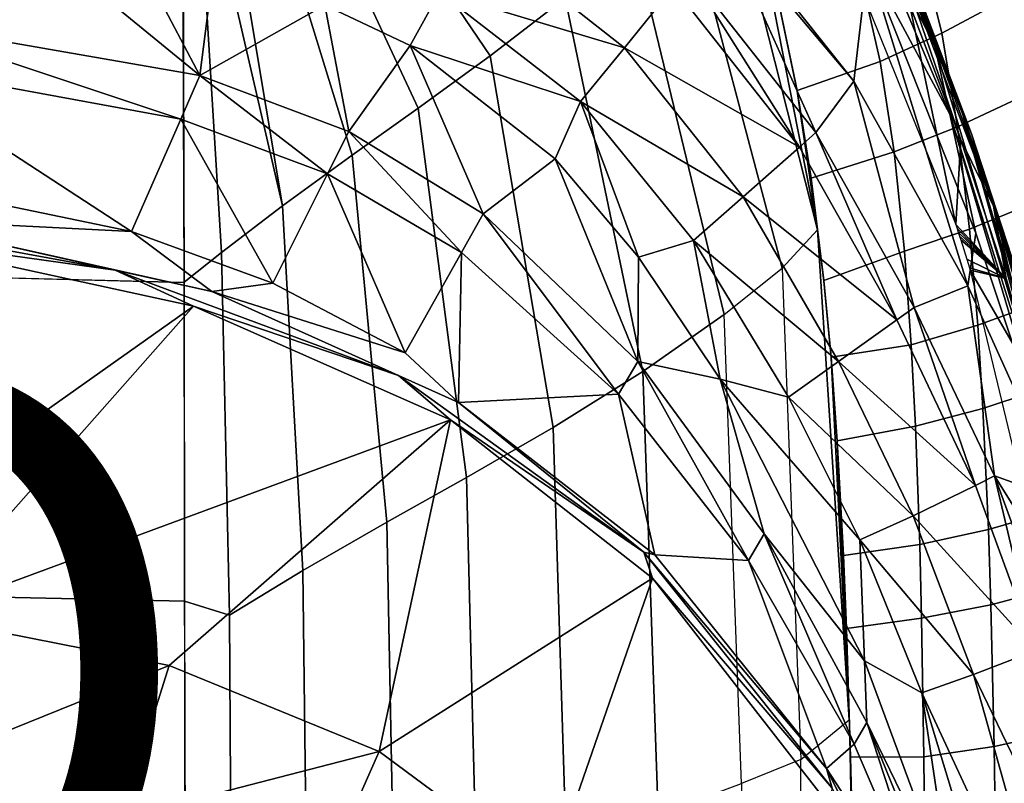
# Model space of a CAD drawing. Units: inches. Extents: x -12.8 to 13.9, y -13.8 to 13.8.
# Drawn here: x 7.3 to 10.5, y 4.6 to 7.2 of the extents above; entities that cross this region are included whole.
import ezdxf

# ---------------------------------------------------------------- set-up
doc = ezdxf.new("R2010")
doc.units = ezdxf.units.IN
doc.header["$MEASUREMENT"] = 0
for name, color, linetype in [('SEAT-FABRIC', 5, 'Continuous'), ('SEAT-FRAME', 5, 'Continuous'), ('SEAT-PROD_NO', 7, 'Continuous')]:
    doc.layers.add(name, color=color, linetype=linetype)
doc.styles.get("Standard").update_dxf_attribs({"font": 'arial.ttf'})

msp = doc.modelspace()

# ---------------------------------------------------------------- linework, layer by layer
at = {"layer": 'SEAT-FABRIC'}
for points in [[(8.8332, 7.0572, 19.3979), (9.0827, 7.2501, 19.4044), (8.2531, 8.1059, 19.6169), (8.1658, 8.0397, 19.6067)], [(8.593, 6.8828, 19.3882), (8.8332, 7.0572, 19.3979), (8.1658, 8.0397, 19.6067), (8.0817, 7.9773, 19.5966)], [(8.3727, 6.7257, 19.3764), (8.593, 6.8828, 19.3882), (8.0817, 7.9773, 19.5966), (8.0046, 7.9203, 19.5871)], [(8.1401, 6.5563, 19.3611), (8.3727, 6.7257, 19.3764), (8.0046, 7.9203, 19.5871), (7.9231, 7.8596, 19.5769)], [(7.8517, 7.8054, 19.5677), (8.1401, 6.5563, 19.3611), (7.9231, 7.8596, 19.5769), (7.8517, 7.8054, 19.5677)], [(7.8132, 6.3021, 19.3345), (7.8077, 7.7715, 19.5619), (6.6439, 7.8113, 19.5643), (6.6667, 6.3313, 19.3483)], [(7.8517, 7.8054, 19.5677), (7.8082, 7.7718, 19.562), (7.8132, 6.3021, 19.3345), (7.9369, 6.401, 19.3452)], [(7.9369, 6.401, 19.3452), (8.1401, 6.5563, 19.3611), (7.8517, 7.8054, 19.5677), (7.9369, 6.401, 19.3452)], [(9.8066, 6.3487, 19.1283), (9.9241, 6.4763, 19.1259), (9.5992, 7.7573, 19.4032), (9.4765, 7.5987, 19.4068)], [(9.5992, 7.7573, 19.4032), (9.9241, 6.4763, 19.1259), (9.7279, 7.4718, 19.3268), (9.5992, 7.7573, 19.4032)], [(10.5464, 7.6226, 18.9755), (10.2618, 7.4441, 19.1293), (10.338, 7.1327, 19.0537), (10.636, 7.2928, 18.8926)], [(9.6124, 6.1947, 19.1474), (9.8066, 6.3487, 19.1283), (9.4765, 7.5987, 19.4068), (9.3111, 7.4442, 19.407)], [(9.9241, 6.4763, 19.1259), (9.8567, 6.939, 19.2103), (9.7979, 7.221, 19.2691), (9.7279, 7.4718, 19.3268)], [(9.3416, 6.004, 19.1683), (9.6124, 6.1947, 19.1474), (9.3111, 7.4442, 19.407), (9.0827, 7.2501, 19.4044)], [(10.065, 7.3358, 19.2023), (10.1329, 7.0376, 19.1322), (10.338, 7.1327, 19.0537), (10.2618, 7.4441, 19.1293)], [(9.8567, 6.9407, 19.2103), (10.1329, 7.0376, 19.1322), (10.065, 7.3358, 19.2023), (9.7979, 7.2227, 19.2691)], [(10.338, 7.1327, 19.0537), (10.3906, 6.8206, 18.9874), (10.6988, 6.9649, 18.8196), (10.636, 7.2928, 18.8926)], [(9.0431, 5.8177, 19.1843), (9.3416, 6.004, 19.1683), (9.0827, 7.2501, 19.4044), (8.8332, 7.0572, 19.3979)], [(10.1329, 7.0376, 19.1322), (10.1791, 6.7367, 19.0703), (10.3906, 6.8206, 18.9874), (10.338, 7.1327, 19.0537)], [(8.8332, 7.0572, 19.3979), (8.593, 6.8828, 19.3882), (8.7542, 5.6514, 19.1932), (9.0431, 5.8177, 19.1843)], [(9.9033, 6.6484, 19.1551), (10.1791, 6.7367, 19.0703), (10.1329, 7.0376, 19.1322), (9.8567, 6.9407, 19.2103)], [(10.3906, 6.8206, 18.9874), (10.431, 6.479, 18.923), (10.7481, 6.6087, 18.7485), (10.6988, 6.9649, 18.8196)], [(9.8567, 6.939, 19.2103), (9.9241, 6.4763, 19.1259), (9.9033, 6.6467, 19.1551), (9.8567, 6.939, 19.2103)], [(8.7542, 5.6514, 19.1932), (8.593, 6.8828, 19.3882), (8.3727, 6.7257, 19.3764), (8.4885, 5.5024, 19.1962)], [(10.1791, 6.7367, 19.0703), (10.2139, 6.4055, 19.0099), (10.431, 6.479, 18.923), (10.3906, 6.8206, 18.9874)], [(9.9449, 6.3075, 19.0968), (10.2139, 6.4055, 19.0099), (10.1791, 6.7367, 19.0703), (9.9033, 6.6484, 19.1551)], [(8.3727, 6.7257, 19.3764), (8.1401, 6.5563, 19.3611), (8.2082, 5.3413, 19.1942), (8.4885, 5.5024, 19.1962)], [(10.7481, 6.6087, 18.7485), (10.431, 6.479, 18.923), (10.458, 6.1586, 18.869), (10.782, 6.2767, 18.6886)], [(8.1401, 6.5563, 19.3611), (7.9369, 6.401, 19.3452), (7.964, 5.1926, 19.1882), (8.2082, 5.3413, 19.1942)], [(9.9241, 6.4763, 19.1259), (9.8066, 6.3487, 19.1283), (9.8681, 4.7117, 18.9022), (10.0301, 4.8437, 18.8991)], [(10.0301, 4.8437, 18.8991), (9.9691, 6.0505, 19.0568), (9.9449, 6.3058, 19.0968), (9.9241, 6.4763, 19.1259)], [(10.2139, 6.4055, 19.0099), (10.2365, 6.0934, 18.9591), (10.458, 6.1586, 18.869), (10.431, 6.479, 18.923)], [(7.9369, 6.401, 19.3452), (7.8132, 6.3021, 19.3345), (7.8139, 5.2391, 19.199), (7.964, 5.1926, 19.1882)], [(9.9691, 6.0521, 19.0568), (10.2365, 6.0934, 18.9591), (10.2139, 6.4055, 19.0099), (9.9449, 6.3075, 19.0968)], [(9.8681, 4.7117, 18.9022), (9.6705, 4.6309, 18.9341), (9.6124, 6.1947, 19.1474), (9.8066, 6.3487, 19.1283)], [(7.8118, 6.3009, 19.3344), (7.8139, 5.2391, 19.199), (6.6834, 5.2635, 19.2172), (6.6667, 6.3313, 19.3483)], [(7.8165, 3.2497, 18.9948), (7.8183, 3.2499, 18.9947), (7.8132, 6.3021, 19.3345), (7.8118, 6.3009, 19.3344)], [(10.458, 6.1586, 18.869), (10.4755, 5.8809, 18.8264), (10.8043, 5.9901, 18.6413), (10.782, 6.2767, 18.6886)], [(9.6124, 6.1947, 19.1474), (9.3416, 6.004, 19.1683), (9.3934, 4.5276, 18.9718), (9.6705, 4.6309, 18.9341)], [(10.2507, 5.8222, 18.9188), (10.4755, 5.8809, 18.8264), (10.458, 6.1586, 18.869), (10.2365, 6.0934, 18.9591)], [(9.9899, 5.7734, 19.0164), (10.2507, 5.8222, 18.9188), (10.2365, 6.0934, 18.9591), (9.9691, 6.0521, 19.0568)], [(9.9691, 6.0505, 19.0568), (10.0301, 4.8437, 18.8991), (9.9899, 5.7718, 19.0164), (9.9691, 6.0505, 19.0568)], [(9.0863, 4.4233, 19.0051), (9.3934, 4.5276, 18.9718), (9.3416, 6.004, 19.1683), (9.0431, 5.8177, 19.1843)], [(10.4755, 5.8809, 18.8264), (10.4938, 5.4773, 18.7703), (10.8285, 5.5745, 18.5791), (10.8043, 5.9901, 18.6413)], [(10.2649, 5.4274, 18.8655), (10.4938, 5.4773, 18.7703), (10.4755, 5.8809, 18.8264), (10.2507, 5.8222, 18.9188)], [(9.0431, 5.8177, 19.1843), (8.7542, 5.6514, 19.1932), (8.7878, 4.3278, 19.0299), (9.0863, 4.4233, 19.0051)], [(10.0106, 5.3917, 18.9656), (10.2649, 5.4274, 18.8655), (10.2507, 5.8222, 18.9188), (9.9899, 5.7734, 19.0164)], [(10.0301, 4.8437, 18.8991), (10.0208, 5.1464, 18.9351), (10.0106, 5.39, 18.9656), (9.9899, 5.7718, 19.0164)], [(8.7878, 4.3278, 19.0299), (8.7542, 5.6514, 19.1932), (8.4885, 5.5024, 19.1962), (8.5129, 4.2416, 19.0468)], [(10.4938, 5.4773, 18.7703), (10.5019, 5.2268, 18.7385), (10.8397, 5.3166, 18.5439), (10.8285, 5.5745, 18.5791)], [(8.4885, 5.5024, 19.1962), (8.2082, 5.3413, 19.1942), (8.2227, 4.1494, 19.059), (8.5129, 4.2416, 19.0468)], [(10.2709, 5.1821, 18.8351), (10.5019, 5.2268, 18.7385), (10.4938, 5.4773, 18.7703), (10.2649, 5.4274, 18.8655)], [(10.0106, 5.3917, 18.9656), (10.0208, 5.1481, 18.9351), (10.2709, 5.1821, 18.8351), (10.2649, 5.4274, 18.8655)], [(8.2082, 5.3413, 19.1942), (7.964, 5.1926, 19.1882), (7.9702, 4.0659, 19.065), (8.2227, 4.1494, 19.059)], [(10.5125, 4.7545, 18.6841), (10.855, 4.8305, 18.4841), (10.8397, 5.3166, 18.5439), (10.5019, 5.2268, 18.7385)], [(7.8139, 5.2391, 19.199), (7.8157, 4.0127, 19.0666), (6.7016, 4.0308, 19.0866), (6.6834, 5.2635, 19.2172)], [(7.8139, 5.2391, 19.199), (7.8175, 4.0133, 19.0665), (7.9702, 4.0659, 19.065), (7.964, 5.1926, 19.1882)], [(10.2783, 4.7195, 18.7829), (10.5125, 4.7545, 18.6841), (10.5019, 5.2268, 18.7385), (10.2709, 5.1821, 18.8351)], [(10.034, 4.7187, 18.8841), (10.2783, 4.7195, 18.7829), (10.2709, 5.1821, 18.8351), (10.0208, 5.1481, 18.9351)], [(9.8698, 3.4636, 18.7789), (9.8681, 4.7117, 18.9022), (10.0301, 4.8437, 18.8991), (10.0561, 3.4733, 18.7405)], [(10.855, 4.8305, 18.4841), (10.5125, 4.7545, 18.6841), (10.516, 4.5252, 18.66), (10.8602, 4.5943, 18.4578)], [(10.2805, 4.4951, 18.7596), (10.516, 4.5252, 18.66), (10.5125, 4.7545, 18.6841), (10.2783, 4.7195, 18.7829)], [(9.672, 3.4498, 18.8152), (9.8698, 3.4636, 18.7789), (9.8681, 4.7117, 18.9022), (9.6705, 4.6309, 18.9341)], [(10.0391, 4.5022, 18.8593), (10.2805, 4.4951, 18.7596), (10.2783, 4.7195, 18.7829), (10.034, 4.7187, 18.8841)]]:
    msp.add_3dface(points, dxfattribs=at)
at = {"layer": 'SEAT-FRAME'}
for points in [[(10.0357, 7.7183, 16.7739), (10.3153, 7.0893, 16.6497), (10.0469, 7.6194, 16.7239)], [(10.3153, 7.0893, 16.6497), (10.0357, 7.7183, 16.7739), (10.0914, 7.6284, 16.7893)], [(9.906, 7.6837, 16.9518), (10.3851, 6.4941, 16.7194), (10.2302, 7.2294, 16.8618)], [(10.3647, 6.862, 16.5698), (10.0469, 7.6194, 16.7239), (10.3153, 7.0893, 16.6497)], [(10.0469, 7.6194, 16.7239), (10.3647, 6.862, 16.5698), (10.0922, 7.371, 16.6474)], [(10.0914, 7.6284, 16.7893), (10.4076, 6.8641, 16.6336), (10.3153, 7.0893, 16.6497)], [(10.4076, 6.8641, 16.6336), (10.0914, 7.6284, 16.7893), (10.2409, 7.3021, 16.7656)], [(9.9183, 6.8009, 16.3476), (9.4906, 7.3441, 16.4223), (9.6083, 7.4909, 16.5284)], [(10.0446, 6.9727, 16.477), (9.6083, 7.4909, 16.5284), (9.6173, 7.5114, 16.5393)], [(9.9183, 6.8009, 16.3476), (9.6083, 7.4909, 16.5284), (10.0446, 6.9727, 16.477)], [(10.0446, 6.9727, 16.477), (9.6173, 7.5114, 16.5393), (10.0922, 7.371, 16.6474)], [(7.3171, 7.4401, 15.8087), (6.8176, 7.1732, 15.3038), (6.8686, 7.4798, 15.8132)], [(8.6638, 7.2695, 16.0162), (8.7804, 7.4766, 16.2449), (9.2806, 7.0838, 16.1727)], [(8.7804, 7.4766, 16.2449), (9.4445, 7.2867, 16.3746), (9.2806, 7.0838, 16.1727)], [(10.1691, 7.4562, 16.889), (10.4373, 6.7972, 16.7291), (10.2654, 7.2521, 16.8211)], [(10.1691, 7.4562, 16.889), (10.5111, 6.5559, 16.7069), (10.4373, 6.7972, 16.7291)], [(10.5111, 6.5559, 16.7069), (10.1691, 7.4562, 16.889), (10.402, 6.7767, 16.7698)], [(10.402, 6.7767, 16.7698), (10.1691, 7.4562, 16.889), (10.2302, 7.2294, 16.8618)], [(7.3171, 7.4401, 15.8087), (7.8648, 6.9911, 15.2815), (6.8176, 7.1732, 15.3038)], [(7.6542, 7.3924, 15.8041), (7.8648, 6.9911, 15.2815), (7.3171, 7.4401, 15.8087)], [(7.9091, 7.3404, 15.799), (7.8648, 6.9911, 15.2815), (7.6542, 7.3924, 15.8041)], [(10.4249, 6.2898, 16.3874), (10.0446, 6.9727, 16.477), (10.0922, 7.371, 16.6474)], [(10.4249, 6.2898, 16.3874), (10.0922, 7.371, 16.6474), (10.4519, 6.4653, 16.4653)], [(10.4519, 6.4653, 16.4653), (10.0922, 7.371, 16.6474), (10.3647, 6.862, 16.5698)], [(8.282, 7.2257, 15.7847), (7.8648, 6.9911, 15.2815), (7.9091, 7.3404, 15.799)], [(9.8638, 6.7525, 16.2955), (9.4445, 7.2867, 16.3746), (9.4906, 7.3441, 16.4223)], [(9.8638, 6.7525, 16.2955), (9.4906, 7.3441, 16.4223), (9.9183, 6.8009, 16.3476)], [(9.2806, 7.0838, 16.1727), (9.4445, 7.2867, 16.3746), (9.8638, 6.7525, 16.2955)], [(10.2409, 7.3021, 16.7656), (10.5321, 6.5021, 16.6038), (10.4076, 6.8641, 16.6336)], [(10.5321, 6.5021, 16.6038), (10.2409, 7.3021, 16.7656), (10.4373, 6.7972, 16.7291)], [(10.4373, 6.7972, 16.7291), (10.2409, 7.3021, 16.7656), (10.2654, 7.2521, 16.8211)], [(8.6638, 7.2695, 16.0162), (8.5656, 7.0913, 15.7604), (8.282, 7.2257, 15.7847)], [(9.1343, 6.9042, 15.9377), (8.5656, 7.0913, 15.7604), (8.6638, 7.2695, 16.0162)], [(8.6638, 7.2695, 16.0162), (9.2806, 7.0838, 16.1727), (9.1343, 6.9042, 15.9377)], [(8.282, 7.2257, 15.7847), (8.3621, 6.805, 15.2615), (7.8648, 6.9911, 15.2815)], [(8.5656, 7.0913, 15.7604), (8.3621, 6.805, 15.2615), (8.282, 7.2257, 15.7847)], [(10.2302, 7.2294, 16.8618), (10.3851, 6.4941, 16.7194), (10.402, 6.7767, 16.7698)], [(7.8012, 6.8458, 15.051), (6.7725, 7.034, 15.0701), (6.8176, 7.1732, 15.3038)], [(7.8648, 6.9911, 15.2815), (7.8012, 6.8458, 15.051), (6.8176, 7.1732, 15.3038)], [(8.5656, 7.0913, 15.7604), (8.8094, 6.5305, 15.2261), (8.3621, 6.805, 15.2615)], [(9.1343, 6.9042, 15.9377), (9.049, 6.7131, 15.6667), (8.5656, 7.0913, 15.7604)], [(9.049, 6.7131, 15.6667), (8.8094, 6.5305, 15.2261), (8.5656, 7.0913, 15.7604)], [(9.1343, 6.9042, 15.9377), (9.2806, 7.0838, 16.1727), (9.6759, 6.5863, 16.081)], [(9.6759, 6.5863, 16.081), (9.2806, 7.0838, 16.1727), (9.8638, 6.7525, 16.2955)], [(10.3153, 7.0893, 16.6497), (10.7698, 5.5734, 16.3032), (10.3647, 6.862, 16.5698)], [(10.7698, 5.5734, 16.3032), (10.3153, 7.0893, 16.6497), (10.4076, 6.8641, 16.6336)], [(7.6371, 6.4708, 14.4558), (6.6559, 6.6746, 14.4669), (6.7725, 7.034, 15.0701)], [(7.8012, 6.8458, 15.051), (7.6371, 6.4708, 14.4558), (6.7725, 7.034, 15.0701)], [(8.2911, 6.6638, 15.0335), (7.8012, 6.8458, 15.051), (7.8648, 6.9911, 15.2815)], [(8.3621, 6.805, 15.2615), (8.2911, 6.6638, 15.0335), (7.8648, 6.9911, 15.2815)], [(10.2462, 6.218, 16.2586), (9.9183, 6.8009, 16.3476), (10.0446, 6.9727, 16.477)], [(10.4249, 6.2898, 16.3874), (10.2462, 6.218, 16.2586), (10.0446, 6.9727, 16.477)], [(9.1343, 6.9042, 15.9377), (9.3275, 6.3853, 15.58), (9.049, 6.7131, 15.6667)], [(9.1343, 6.9042, 15.9377), (9.6759, 6.5863, 16.081), (9.5109, 6.4417, 15.8343)], [(9.1343, 6.9042, 15.9377), (9.5109, 6.4417, 15.8343), (9.3275, 6.3853, 15.58)], [(10.7698, 5.5734, 16.3032), (10.7501, 5.5726, 16.2872), (10.3647, 6.862, 16.5698)], [(10.3647, 6.862, 16.5698), (10.7501, 5.5726, 16.2872), (10.4519, 6.4653, 16.4653)], [(10.4076, 6.8641, 16.6336), (10.7837, 5.5716, 16.3245), (10.7698, 5.5734, 16.3032)], [(10.7837, 5.5716, 16.3245), (10.4076, 6.8641, 16.6336), (10.7904, 5.5672, 16.3486)], [(10.7904, 5.5672, 16.3486), (10.4076, 6.8641, 16.6336), (10.5321, 6.5021, 16.6038)], [(7.8012, 6.8458, 15.051), (8.108, 6.2994, 14.4449), (7.6371, 6.4708, 14.4558)], [(8.2911, 6.6638, 15.0335), (8.108, 6.2994, 14.4449), (7.8012, 6.8458, 15.051)], [(8.3621, 6.805, 15.2615), (8.7368, 6.4009, 15.003), (8.2911, 6.6638, 15.0335)], [(8.8094, 6.5305, 15.2261), (8.7368, 6.4009, 15.003), (8.3621, 6.805, 15.2615)], [(10.188, 6.1763, 16.2017), (9.8638, 6.7525, 16.2955), (9.9183, 6.8009, 16.3476)], [(10.2462, 6.218, 16.2586), (10.188, 6.1763, 16.2017), (9.9183, 6.8009, 16.3476)], [(10.5881, 6.3339, 16.6369), (10.5321, 6.5021, 16.6038), (10.4373, 6.7972, 16.7291)], [(10.5881, 6.3339, 16.6369), (10.4373, 6.7972, 16.7291), (10.5111, 6.5559, 16.7069)], [(10.402, 6.7767, 16.7698), (10.3851, 6.4941, 16.7194), (10.553, 6.3149, 16.6776)], [(10.402, 6.7767, 16.7698), (10.553, 6.3149, 16.6776), (10.5111, 6.5559, 16.7069)], [(10.188, 6.1763, 16.2017), (9.6759, 6.5863, 16.081), (9.8638, 6.7525, 16.2955)], [(9.049, 6.7131, 15.6667), (9.3253, 6.0374, 15.1595), (8.8094, 6.5305, 15.2261)], [(9.049, 6.7131, 15.6667), (9.3275, 6.3853, 15.58), (9.3253, 6.0374, 15.1595)], [(7.6371, 6.4708, 14.4558), (6.8247, 6.5124, 14.2514), (6.6559, 6.6746, 14.4669)], [(8.2911, 6.6638, 15.0335), (8.5493, 6.0662, 14.427), (8.108, 6.2994, 14.4449)], [(8.7368, 6.4009, 15.003), (8.5493, 6.0662, 14.427), (8.2911, 6.6638, 15.0335)], [(9.9936, 6.0374, 15.9734), (9.5109, 6.4417, 15.8343), (9.6759, 6.5863, 16.081)], [(10.188, 6.1763, 16.2017), (9.9936, 6.0374, 15.9734), (9.6759, 6.5863, 16.081)], [(10.5111, 6.5559, 16.7069), (10.7743, 5.6345, 16.5015), (10.6923, 5.9718, 16.5577)], [(10.5111, 6.5559, 16.7069), (10.6923, 5.9718, 16.5577), (10.5881, 6.3339, 16.6369)], [(10.7743, 5.6345, 16.5015), (10.5111, 6.5559, 16.7069), (10.658, 5.9531, 16.5982)], [(10.658, 5.9531, 16.5982), (10.5111, 6.5559, 16.7069), (10.553, 6.3149, 16.6776)], [(6.5923, 6.5232, 14.2219), (7.5832, 6.3421, 14.2617), (6.765, 6.4565, 14.2142)], [(7.5832, 6.3421, 14.2617), (6.5923, 6.5232, 14.2219), (6.8247, 6.5124, 14.2514)], [(6.8247, 6.5124, 14.2514), (7.9048, 6.2708, 14.2992), (7.5832, 6.3421, 14.2617)], [(7.9048, 6.2708, 14.2992), (6.8247, 6.5124, 14.2514), (7.6371, 6.4708, 14.4558)], [(8.8094, 6.5305, 15.2261), (9.261, 5.9293, 14.9454), (8.7368, 6.4009, 15.003)], [(8.8094, 6.5305, 15.2261), (9.3253, 6.0374, 15.1595), (9.261, 5.9293, 14.9454)], [(10.7904, 5.5672, 16.3486), (10.5321, 6.5021, 16.6038), (10.7727, 5.6491, 16.413)], [(10.7727, 5.6491, 16.413), (10.5321, 6.5021, 16.6038), (10.6923, 5.9718, 16.5577)], [(10.6923, 5.9718, 16.5577), (10.5321, 6.5021, 16.6038), (10.5881, 6.3339, 16.6369)], [(8.108, 6.2994, 14.4449), (7.9048, 6.2708, 14.2992), (7.6371, 6.4708, 14.4558)], [(10.3851, 6.4941, 16.7194), (10.3892, 6.4814, 16.7169), (10.553, 6.3149, 16.6776)], [(10.3892, 6.4814, 16.7169), (10.3934, 6.4685, 16.7144), (10.553, 6.3149, 16.6776)], [(10.3934, 6.4685, 16.7144), (10.3974, 6.4557, 16.7119), (10.553, 6.3149, 16.6776)], [(7.8437, 6.2226, 14.2619), (6.4524, 5.2376, 14.1662), (6.765, 6.4565, 14.2142)], [(7.8437, 6.2226, 14.2619), (6.765, 6.4565, 14.2142), (7.5832, 6.3421, 14.2617)], [(9.3275, 6.3853, 15.58), (9.5109, 6.4417, 15.8343), (9.6, 5.9793, 15.4711)], [(9.9936, 6.0374, 15.9734), (9.8269, 5.919, 15.7138), (9.5109, 6.4417, 15.8343)], [(9.6, 5.9793, 15.4711), (9.5109, 6.4417, 15.8343), (9.8269, 5.919, 15.7138)], [(10.3974, 6.4557, 16.7119), (10.4014, 6.4431, 16.7095), (10.553, 6.3149, 16.6776)], [(10.4014, 6.4431, 16.7095), (10.4214, 6.3795, 16.6971), (10.553, 6.3149, 16.6776)], [(10.7501, 5.5726, 16.2872), (10.4249, 6.2898, 16.3874), (10.4519, 6.4653, 16.4653)], [(8.7368, 6.4009, 15.003), (8.7273, 5.901, 14.3564), (8.5493, 6.0662, 14.427)], [(8.7368, 6.4009, 15.003), (9.261, 5.9293, 14.9454), (8.7273, 5.901, 14.3564)], [(9.3253, 6.0374, 15.1595), (9.3275, 6.3853, 15.58), (9.6, 5.9793, 15.4711)], [(10.4214, 6.3795, 16.6971), (10.4304, 6.3506, 16.6914), (10.553, 6.3149, 16.6776)], [(7.5832, 6.3421, 14.2617), (8.5277, 5.9911, 14.3214), (7.8437, 6.2226, 14.2619)], [(8.5277, 5.9911, 14.3214), (7.5832, 6.3421, 14.2617), (7.9048, 6.2708, 14.2992)], [(10.4304, 6.3506, 16.6914), (10.433, 6.3422, 16.6897), (10.553, 6.3149, 16.6776)], [(10.433, 6.3422, 16.6897), (10.658, 5.9531, 16.5982), (10.553, 6.3149, 16.6776)], [(10.433, 6.3422, 16.6897), (10.8443, 4.6327, 16.3078), (10.658, 5.9531, 16.5982)], [(8.5493, 6.0662, 14.427), (7.9048, 6.2708, 14.2992), (8.108, 6.2994, 14.4449)], [(7.9048, 6.2708, 14.2992), (8.7273, 5.901, 14.3564), (8.5277, 5.9911, 14.3214)], [(7.9048, 6.2708, 14.2992), (8.5493, 6.0662, 14.427), (8.7273, 5.901, 14.3564)], [(10.5146, 5.6562, 16.1781), (10.2462, 6.218, 16.2586), (10.4249, 6.2898, 16.3874)], [(10.7501, 5.5726, 16.2872), (10.5146, 5.6562, 16.1781), (10.4249, 6.2898, 16.3874)], [(6.4524, 5.2376, 14.1662), (7.8437, 6.2226, 14.2619), (6.9297, 5.1886, 14.1797)], [(8.7004, 5.8434, 14.3197), (6.9297, 5.1886, 14.1797), (7.8437, 6.2226, 14.2619)], [(7.8437, 6.2226, 14.2619), (8.5277, 5.9911, 14.3214), (8.7004, 5.8434, 14.3197)], [(10.4508, 5.6244, 16.118), (10.188, 6.1763, 16.2017), (10.2462, 6.218, 16.2586)], [(10.5146, 5.6562, 16.1781), (10.4508, 5.6244, 16.118), (10.2462, 6.218, 16.2586)], [(10.4508, 5.6244, 16.118), (9.9936, 6.0374, 15.9734), (10.188, 6.1763, 16.2017)], [(9.6937, 5.3742, 14.8757), (9.261, 5.9293, 14.9454), (9.3253, 6.0374, 15.1595)], [(9.7461, 5.4629, 15.0796), (9.3253, 6.0374, 15.1595), (9.6, 5.9793, 15.4711)], [(9.6937, 5.3742, 14.8757), (9.3253, 6.0374, 15.1595), (9.7461, 5.4629, 15.0796)], [(9.8269, 5.919, 15.7138), (9.9936, 6.0374, 15.9734), (10.2424, 5.5234, 15.8814)], [(10.4508, 5.6244, 16.118), (10.2424, 5.5234, 15.8814), (9.9936, 6.0374, 15.9734)], [(8.5277, 5.9911, 14.3214), (9.3448, 5.4028, 14.3895), (8.7004, 5.8434, 14.3197)], [(9.3448, 5.4028, 14.3895), (8.5277, 5.9911, 14.3214), (8.7273, 5.901, 14.3564)], [(10.0805, 5.0402, 15.2297), (9.6, 5.9793, 15.4711), (10.0656, 5.443, 15.6132)], [(9.6, 5.9793, 15.4711), (9.8269, 5.919, 15.7138), (10.0656, 5.443, 15.6132)], [(10.0805, 5.0402, 15.2297), (9.7461, 5.4629, 15.0796), (9.6, 5.9793, 15.4711)], [(9.261, 5.9293, 14.9454), (9.3818, 5.3933, 14.4154), (8.7273, 5.901, 14.3564)], [(9.3818, 5.3933, 14.4154), (9.261, 5.9293, 14.9454), (9.6937, 5.3742, 14.8757)], [(9.8269, 5.919, 15.7138), (10.2424, 5.5234, 15.8814), (10.0656, 5.443, 15.6132)], [(9.3818, 5.3933, 14.4154), (9.3448, 5.4028, 14.3895), (8.7273, 5.901, 14.3564)], [(6.9297, 5.1886, 14.1797), (8.7004, 5.8434, 14.3197), (7.7626, 5.0244, 14.2142)], [(8.4626, 4.7378, 14.2532), (7.7626, 5.0244, 14.2142), (8.7004, 5.8434, 14.3197)], [(9.3739, 5.3159, 14.3774), (8.4626, 4.7378, 14.2532), (8.7004, 5.8434, 14.3197)], [(9.3739, 5.3159, 14.3774), (8.7004, 5.8434, 14.3197), (9.3448, 5.4028, 14.3895)], [(10.6522, 5.0746, 16.0099), (10.4508, 5.6244, 16.118), (10.5146, 5.6562, 16.1781)], [(10.7176, 5.1009, 16.0736), (10.6522, 5.0746, 16.0099), (10.5146, 5.6562, 16.1781)], [(10.8606, 5.1019, 16.1734), (10.7176, 5.1009, 16.0736), (10.5146, 5.6562, 16.1781)], [(10.8606, 5.1019, 16.1734), (10.5146, 5.6562, 16.1781), (10.7501, 5.5726, 16.2872)], [(10.6522, 5.0746, 16.0099), (10.2424, 5.5234, 15.8814), (10.4508, 5.6244, 16.118)], [(10.0656, 5.443, 15.6132), (10.2424, 5.5234, 15.8814), (10.4441, 4.9943, 15.7645)], [(10.6522, 5.0746, 16.0099), (10.4441, 4.9943, 15.7645), (10.2424, 5.5234, 15.8814)], [(10.0468, 4.7621, 14.7956), (9.6937, 5.3742, 14.8757), (9.7461, 5.4629, 15.0796)], [(10.0887, 4.8349, 14.9891), (9.7461, 5.4629, 15.0796), (10.0805, 5.0402, 15.2297)], [(10.0468, 4.7621, 14.7956), (9.7461, 5.4629, 15.0796), (10.0887, 4.8349, 14.9891)], [(10.0656, 5.443, 15.6132), (10.4441, 4.9943, 15.7645), (10.2718, 4.9335, 15.4877)], [(10.0805, 5.0402, 15.2297), (10.0656, 5.443, 15.6132), (10.2718, 4.9335, 15.4877)], [(9.3448, 5.4028, 14.3895), (9.9729, 4.616, 14.4526), (9.3739, 5.3159, 14.3774)], [(9.9729, 4.616, 14.4526), (9.3448, 5.4028, 14.3895), (9.9545, 4.6807, 14.4765)], [(9.9545, 4.6807, 14.4765), (9.3448, 5.4028, 14.3895), (9.3818, 5.3933, 14.4154)], [(9.9545, 4.6807, 14.4765), (9.3818, 5.3933, 14.4154), (9.6937, 5.3742, 14.8757)], [(9.9545, 4.6807, 14.4765), (9.6937, 5.3742, 14.8757), (10.0468, 4.7621, 14.7956)], [(9.0283, 4.3189, 14.2912), (8.4626, 4.7378, 14.2532), (9.3739, 5.3159, 14.3774)], [(9.96, 4.5637, 14.4363), (9.0283, 4.3189, 14.2912), (9.3739, 5.3159, 14.3774)], [(9.96, 4.5637, 14.4363), (9.3739, 5.3159, 14.3774), (9.9729, 4.616, 14.4526)], [(6.8271, 4.6471, 14.1397), (6.9297, 5.1886, 14.1797), (7.7626, 5.0244, 14.2142)], [(10.4441, 4.9943, 15.7645), (10.6522, 5.0746, 16.0099), (10.9533, 3.9411, 15.8032)], [(6.8271, 4.6471, 14.1397), (7.7626, 5.0244, 14.2142), (7.6032, 4.516, 14.1706)], [(8.4626, 4.7378, 14.2532), (7.6032, 4.516, 14.1706), (7.7626, 5.0244, 14.2142)], [(10.0805, 5.0402, 15.2297), (10.2718, 4.9335, 15.4877), (10.3739, 4.2468, 15.0282)], [(10.3739, 4.2468, 15.0282), (10.0887, 4.8349, 14.9891), (10.0805, 5.0402, 15.2297)], [(10.2718, 4.9335, 15.4877), (10.4441, 4.9943, 15.7645), (10.7506, 3.9028, 15.5423)], [(10.4441, 4.9943, 15.7645), (10.9533, 3.9411, 15.8032), (10.7506, 3.9028, 15.5423)], [(10.2718, 4.9335, 15.4877), (10.7506, 3.9028, 15.5423), (10.5913, 3.8798, 15.2513)], [(10.5913, 3.8798, 15.2513), (10.3739, 4.2468, 15.0282), (10.2718, 4.9335, 15.4877)], [(10.325, 4.111, 14.7034), (10.0468, 4.7621, 14.7956), (10.0887, 4.8349, 14.9891)], [(10.3585, 4.171, 14.8851), (10.0887, 4.8349, 14.9891), (10.3739, 4.2468, 15.0282)], [(10.325, 4.111, 14.7034), (10.0887, 4.8349, 14.9891), (10.3585, 4.171, 14.8851)], [(10.325, 4.111, 14.7034), (9.9545, 4.6807, 14.4765), (10.0468, 4.7621, 14.7956)], [(8.2568, 4.2738, 14.2044), (7.6032, 4.516, 14.1706), (8.4626, 4.7378, 14.2532)], [(9.0283, 4.3189, 14.2912), (8.2568, 4.2738, 14.2044), (8.4626, 4.7378, 14.2532)], [(9.9545, 4.6807, 14.4765), (10.3954, 3.7862, 14.5294), (9.9729, 4.616, 14.4526)], [(10.3954, 3.7862, 14.5294), (9.9545, 4.6807, 14.4765), (10.325, 4.111, 14.7034)], [(7.2629, 3.9637, 14.1075), (6.8271, 4.6471, 14.1397), (7.6032, 4.516, 14.1706)]]:
    msp.add_3dface(points, dxfattribs=at)

# ---------------------------------------------------------------- texts
at = {"layer": 'SEAT-PROD_NO', "flags": 8}
msp.add_attdef('PROD_NO', (-5, 4), 'PIA1ZB427HAAJ', height=2, dxfattribs=at)

doc.saveas('drawing.dxf')
